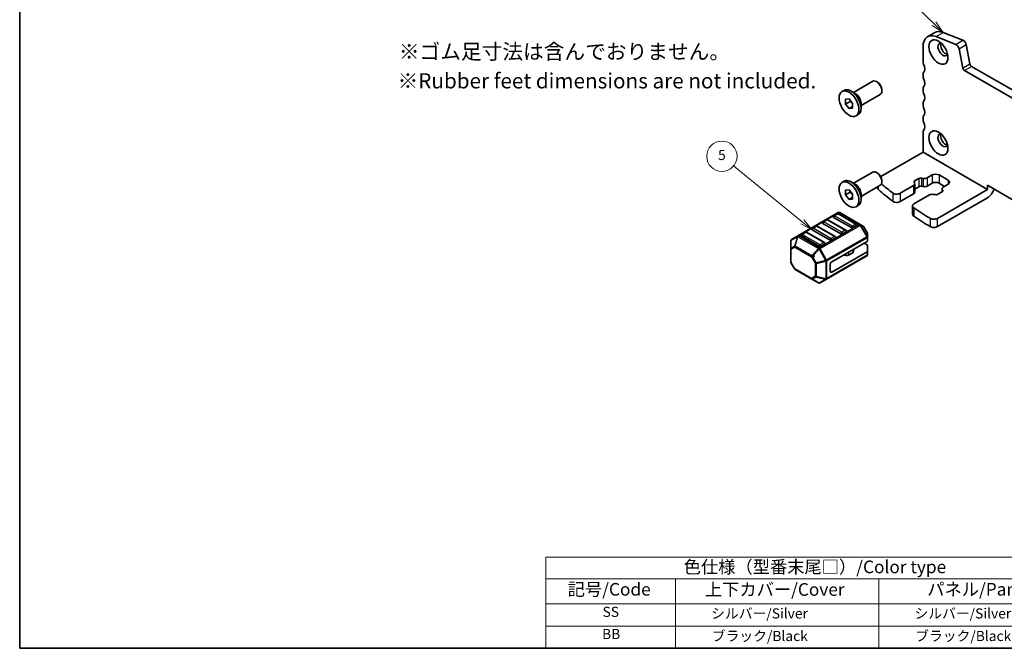
# Model space of a CAD drawing. Units: millimetres. Extents: x 14 to 2792, y 8 to 570.
# Drawn here: x 14 to 209, y 8 to 132 of the extents above; entities that cross this region are included whole.
import ezdxf

# ---------------------------------------------------------------- set-up
doc = ezdxf.new("R2010")
doc.units = ezdxf.units.MM
for name, color, linetype, lineweight in [('Border (ISO)', 7, 'Continuous', 35), ('Symbol (ISO)', 7, 'Continuous', 18), ('Symbol (TK)', 100, 'Continuous', 18), ('Visible (ISO)', 7, 'Continuous', 35), ('Visible Narrow (ISO)', 7, 'Continuous', 25)]:
    doc.layers.add(name, color=color, linetype=linetype, lineweight=lineweight)
doc.styles.add('Note Text (TK)', font='MS PGothic.ttf')
doc.styles.add('Note Text (TK2)', font='MS PGothic.ttf')

# ---------------------------------------------------------------- blocks, each defined once
blk = doc.blocks.new('図面枠 tk図枠')
at = {"layer": 'Border (ISO)'}
for p, q in [((14.5, 289), (14.5, 8)), ((14.5, 8), (405.5, 8))]:
    blk.add_line(p, q, dxfattribs=at)
blk = doc.blocks.new('バルーン2')
at = {"layer": 'Symbol (TK)', "color": 100}
for p, q in [((195.23, 131.44), (184.34, 141.93)), ((194.88, 131.08), (197.03, 129.7)), ((195.23, 131.44), (197.03, 129.7)), ((197.03, 129.7), (195.58, 131.8))]:
    blk.add_line(p, q, dxfattribs=at)
at = {"layer": 'Symbol (TK)'}
blk.add_circle((182.18, 144), 3, dxfattribs=at)
at = {"layer": 'Symbol (TK)', "color": 7, "insert": (182.18, 143.98), "char_height": 2, "attachment_point": 5, "line_spacing_factor": 0.25, "style": 'Note Text (TK2)'}
blk.add_mtext('1', dxfattribs=at)
blk = doc.blocks.new('バルーン3')
at = {"layer": 'Symbol (TK)', "color": 100}
for p, q in [((169.19, 92.3), (155.61, 103.36)), ((168.88, 91.92), (171.13, 90.73)), ((169.19, 92.3), (171.13, 90.73)), ((171.13, 90.73), (169.51, 92.69))]:
    blk.add_line(p, q, dxfattribs=at)
at = {"layer": 'Symbol (TK)'}
blk.add_circle((153.29, 105.25), 3, dxfattribs=at)
at = {"layer": 'Symbol (TK)', "color": 7, "insert": (153.29, 105.24), "char_height": 2, "attachment_point": 5, "line_spacing_factor": 0.25, "style": 'Note Text (TK2)'}
blk.add_mtext('5', dxfattribs=at)
blk = doc.blocks.new('テーブル新2')
at = {"layer": 'Symbol (ISO)'}
for p, q in [((299.5, 60.98), (405.5, 60.98)), ((299.5, 60.98), (299.5, 56.7)), ((405.5, 60.98), (405.5, 56.7)), ((299.5, 56.7), (405.5, 56.7)), ((299.5, 56.7), (299.5, 51.8)), ((325.11, 56.7), (325.11, 51.8)), ((365.31, 56.7), (365.31, 51.8)), ((405.5, 56.7), (405.5, 51.8)), ((299.5, 51.8), (405.5, 51.8)), ((299.5, 51.8), (299.5, 43)), ((325.11, 51.8), (325.11, 43)), ((365.31, 51.8), (365.31, 43)), ((405.5, 51.8), (405.5, 43)), ((299.5, 47.4), (405.5, 47.4)), ((299.5, 43), (405.5, 43))]:
    blk.add_line(p, q, dxfattribs=at)
at = {"layer": 'Symbol (ISO)', "color": 7, "attachment_point": 7}
for s, insert, char_height, style in [('色仕様（型番末尾□）/Color type', (326.74, 57.06), 2.5, 'Note Text (TK)'), ('記号/Code', (303.81, 52.63), 2.5, 'Note Text (TK)'), ('上下カバー/Cover', (330.92, 52.6), 2.5, 'Note Text (TK)'), ('パネル/Panel', (374.88, 52.63), 2.5, 'Note Text (TK)'), ('SS', (310.7, 48.58), 2, 'Note Text (TK2)'), ('         シルバー/Silver                   ', (326.66, 48.27), 2, 'Note Text (TK2)'), ('         シルバー/Silver                   ', (366.85, 48.27), 2, 'Note Text (TK2)'), ('BB', (310.62, 44.2), 2, 'Note Text (TK2)'), ('         ブラック/Black                     ', (326.79, 43.81), 2, 'Note Text (TK2)'), ('         ブラック/Black                     ', (366.99, 43.81), 2, 'Note Text (TK2)')]:
    blk.add_mtext(s, dxfattribs=dict(at, insert=insert, char_height=char_height, style=style))

msp = doc.modelspace()

# ---------------------------------------------------------------- linework, layer by layer
at = {"layer": 'Visible (ISO)'}
for p, q in [((193.9421, 128.8669), (195.3563, 129.6834)), ((199.519, 127.3459), (195.6165, 128.8853)), ((197.0307, 129.7018), (200.9332, 128.1624)), ((193.0515, 126.8985), (193.0515, 123.917)), ((201.5705, 127.3073), (202.3017, 123.4991)), ((200.8875, 122.6826), (200.1563, 126.4908)), ((202.6447, 122.9916), (242.4942, 99.9845)), ((193.0515, 121.4675), (193.0515, 121.0592)), ((241.8654, 98.7145), (201.2305, 122.1751)), ((179.2903, 117.8673), (183.1044, 120.0693)), ((184.0713, 119.8698), (183.8544, 119.9951)), ((177.0294, 118.0284), (177.4466, 118.2693)), ((179.7297, 117.6136), (178.8316, 118.1321)), ((180.7903, 115.2692), (184.6044, 117.4713)), ((184.9151, 118.4084), (184.9151, 118.1579)), ((193.0515, 118.6098), (193.0515, 118.2015)), ((177.7073, 116.5092), (178.4144, 116.5724)), ((177.7073, 115.5664), (177.7073, 116.5092)), ((178.6266, 116.0971), (177.7073, 115.5664)), ((178.4144, 114.6867), (177.7073, 115.5664)), ((178.4144, 116.5724), (179.1215, 115.6927)), ((179.1215, 115.095), (178.4144, 114.6867)), ((179.1215, 115.6927), (179.1215, 114.7499)), ((180.7903, 115.7765), (180.7903, 114.7396)), ((193.0515, 115.752), (193.0515, 115.3438)), ((179.1215, 114.7499), (178.4144, 114.6867)), ((179.7994, 113.2307), (180.2166, 113.4715)), ((193.0515, 112.8943), (193.0515, 112.486)), ((193.0515, 110.0365), (193.0515, 106.0357)), ((193.0515, 106.0357), (184.7022, 101.2152)), ((193.0515, 106.0357), (205.7795, 98.6872)), ((179.2903, 99.9044), (183.1044, 102.1064)), ((184.0713, 101.9069), (183.8544, 102.0321)), ((193.8757, 101.0002), (194.8193, 101.545)), ((196.2335, 101.545), (198.0013, 100.5244)), ((177.0294, 100.0655), (177.4466, 100.3064)), ((179.7297, 99.6507), (178.8316, 100.1692)), ((180.7903, 97.3063), (184.6044, 99.5083)), ((184.9151, 100.4455), (184.9151, 100.195)), ((188.5585, 97.9303), (191.1667, 99.4362)), ((191.37, 99.8901), (191.266, 100.0996)), ((191.393, 100.3833), (192.2352, 100.8695)), ((191.401, 99.7628), (191.401, 98.1298)), ((192.7266, 100.9429), (193.0895, 100.8828)), ((193.0895, 99.2498), (192.7266, 99.3099)), ((194.8193, 99.912), (193.8757, 99.3672)), ((197.2942, 99.2996), (196.2335, 99.912)), ((198.0013, 99.7079), (197.0577, 99.1631)), ((205.7795, 98.6872), (205.7795, 99.5037)), ((205.7795, 99.5037), (227.388, 87.0281)), ((177.7073, 98.5463), (178.4144, 98.6094)), ((177.7073, 97.6035), (177.7073, 98.5463)), ((178.6266, 98.1342), (177.7073, 97.6035)), ((178.4144, 96.7238), (177.7073, 97.6035)), ((178.4144, 98.6094), (179.1215, 97.7298)), ((179.1215, 97.7298), (179.1215, 96.787)), ((180.7903, 97.8136), (180.7903, 96.7766)), ((184.0662, 98.9759), (184.0662, 99.1976)), ((191.1667, 97.8032), (188.5585, 96.2973)), ((194.3487, 97.599), (191.2545, 95.8126)), ((192.2352, 99.2365), (191.401, 98.7549)), ((195.4979, 97.6563), (195.1349, 97.7164)), ((205.7795, 98.6872), (195.8867, 92.9757)), ((196.8314, 98.2159), (195.9892, 97.7297)), ((196.8234, 98.8365), (196.8234, 98.2113)), ((196.8544, 98.7092), (196.9585, 98.4996)), ((179.1215, 97.1321), (178.4144, 96.7238)), ((179.1215, 96.787), (178.4144, 96.7238)), ((179.7994, 95.2677), (180.2166, 95.5086)), ((190.9617, 95.4044), (190.9617, 93.7714)), ((205.7795, 97.0542), (195.8867, 91.3427)), ((176.2845, 94.1099), (168.3285, 89.5165)), ((176.1327, 93.9027), (175.4256, 93.4945)), ((179.9183, 91.8615), (176.3827, 93.9027)), ((180.6514, 91.7619), (176.5845, 94.1099)), ((176.7881, 89.9099), (173.2525, 91.9512)), ((174.0114, 92.678), (173.3043, 92.2697)), ((177.7969, 90.6367), (174.2614, 92.678)), ((178.9094, 91.1347), (175.3738, 93.1759)), ((179.97, 91.5429), (179.2629, 91.1347)), ((181.1999, 91.4452), (180.6514, 91.7619)), ((169.7688, 90.2285), (169.0617, 89.8202)), ((173.5543, 88.1873), (170.0188, 90.2285)), ((174.6667, 88.6852), (171.1312, 90.7264)), ((171.8901, 91.4532), (171.183, 91.045)), ((175.6756, 89.412), (172.1401, 91.4532)), ((177.8487, 90.3182), (177.1416, 89.9099)), ((182.0512, 90.0512), (181.3097, 91.3354)), ((182.0914, 89.2678), (182.0914, 89.9012)), ((166.8886, 88.512), (166.8886, 86.9828)), ((168.3285, 89.5165), (167.0386, 88.7718)), ((172.5454, 87.4604), (169.0099, 89.5017)), ((173.6061, 87.8687), (172.899, 87.4604)), ((175.7274, 89.0934), (175.0203, 88.6852)), ((182.0035, 88.4303), (175.0203, 84.3986)), ((181.3842, 88.0728), (182.0035, 87.7153)), ((182.0914, 88.5528), (182.0914, 89.2678)), ((182.0914, 87.5928), (182.0914, 86.5116)), ((166.8886, 86.9828), (166.8886, 84.4073)), ((182.0035, 86.3891), (175.0203, 82.3573)), ((177.8199, 85.6112), (177.2805, 85.699)), ((179.1562, 86.174), (178.3091, 85.6849)), ((179.3027, 86.871), (179.3027, 86.3782)), ((182.0914, 85.7965), (182.0914, 86.5116)), ((167.6702, 82.9731), (166.9288, 84.2573)), ((173.9854, 80.9433), (181.9414, 85.5367)), ((174.6667, 83.7862), (174.6667, 82.5615)), ((167.78, 82.8633), (171.0711, 80.9631)), ((171.0711, 80.9631), (172.3954, 80.1986)), ((172.6954, 80.1986), (173.9854, 80.9433))]:
    msp.add_line(p, q, dxfattribs=at)
for centre, radius, start, end in [((175.5506, 93.278), 0.25, 120, 179.999999), ((176.2577, 93.6862), 0.25, 59.999999, 120), ((176.4345, 93.8501), 0.3, 59.999999, 119.999999), ((172.0151, 91.2367), 0.25, 59.999999, 120), ((173.4293, 92.0532), 0.25, 120, 179.999999), ((174.1364, 92.4615), 0.25, 59.999999, 120), ((179.7933, 91.645), 0.25, 359.999999, 59.999999), ((169.1867, 89.6037), 0.25, 120, 179.999999), ((169.8938, 90.012), 0.25, 59.999999, 120), ((171.308, 90.8285), 0.25, 120, 179.999999), ((177.6719, 90.4202), 0.25, 359.999999, 59.999999), ((181.0499, 91.1854), 0.3, 29.999999, 59.999999), ((181.7914, 89.9012), 0.3, 359.999999, 29.999999), ((167.1886, 88.512), 0.3, 119.999999, 179.999999), ((173.4293, 87.9707), 0.25, 359.999999, 59.999999), ((175.5506, 89.1955), 0.25, 359.999999, 59.999999), ((181.7914, 85.7965), 0.3, 299.999999, 359.999999), ((167.1886, 84.4073), 0.3, 179.999999, 209.999999), ((167.93, 83.1231), 0.3, 209.999999, 239.999999), ((172.5454, 80.4584), 0.3, 239.999999, 299.999999)]:
    msp.add_arc(centre, radius, start, end, dxfattribs=at)
for centre, major_axis, ratio, start_param, end_param in [((196.0921, 125.143), (-2.15, 3.7239), 0.57735027, 5.65486675, 7.06858344), ((197.5063, 125.9595), (-2.15, 3.7239), 0.57735027, 5.65486675, 6.28318531), ((196.976, 126.3461), (-0.7, 1.2124), 0.57735027, 5.88099576, 9.8269675), ((197.5063, 126.6522), (-0.7, 1.2124), 0.57735027, 0.38850711, 2.75308554), ((199.6075, 126.6497), (-0.4, 0.6928), 0.57735027, 4.17133688, 5.65486675), ((201.0217, 127.4662), (0.4, -0.6928), 0.57735027, 1.02974423, 2.51327409), ((193.6172, 123.5904), (0.4, -0.6928), 0.57735027, 3.92699079, 4.57049209), ((192.203, 123.1821), (0.85, -1.4722), 0.57735027, 0.1418971, 1.42889943), ((201.2305, 122.5833), (-0.25, 0.433), 0.57735027, 1.02974423, 2.35619446), ((202.6447, 123.3998), (0.25, -0.433), 0.57735027, 4.17133688, 5.49778711), ((193.6172, 121.1409), (-0.4, 0.6928), 0.57735027, 0.1418971, 0.7853982), ((193.6172, 120.7326), (0.4, -0.6928), 0.57735027, 3.92699079, 4.57049209), ((183.8544, 118.7703), (-0.75, 1.299), 0.57735027, 3.14159265, 6.28318531), ((184.0713, 118.8955), (-0.5966, 1.0334), 0.57735027, 3.92699082, 5.49778714), ((193.6172, 118.2832), (-0.4, 0.6928), 0.57735027, 0.14189683, 0.78539813), ((192.2039, 120.3239), (0.8495, -1.4714), 0.57735027, 0.14147594, 1.42932033), ((178.8316, 115.8704), (-1.385, 2.3989), 0.57735027, 3.14159265, 6.28318531), ((179.7297, 116.3889), (0.75, -1.299), 0.57735027, 0.78539816, 2.35619449), ((193.6172, 117.8749), (0.4, -0.6928), 0.57735027, 3.92699079, 4.57049209), ((192.203, 117.4667), (0.85, -1.4722), 0.57735027, 0.14189683, 1.42889943), ((193.6172, 115.4254), (-0.4, 0.6928), 0.57735027, 0.14189683, 0.78539813), ((193.6172, 115.0172), (0.4, -0.6928), 0.57735027, 3.92699079, 4.57049209), ((192.203, 114.6089), (0.85, -1.4722), 0.57735027, 0.14189683, 1.42889943), ((193.6172, 112.5677), (-0.4, 0.6928), 0.57735027, 0.14189683, 0.78539813), ((193.6172, 112.1594), (0.4, -0.6928), 0.57735027, 3.92699079, 4.57049209), ((192.203, 111.7512), (0.85, -1.4722), 0.57735027, 0.14189683, 1.42889943), ((193.6172, 109.7099), (-0.4, 0.6928), 0.57735027, 0.14189683, 0.78539813), ((196.976, 108.3831), (-0.7, 1.2124), 0.57735027, 5.88099576, 9.8269675), ((197.5063, 108.6893), (-0.7, 1.2124), 0.57735027, 0.38850711, 2.75308554), ((183.8544, 100.8074), (-0.75, 1.299), 0.57735027, 3.14159265, 6.28318531), ((184.0713, 100.9326), (-0.5966, 1.0334), 0.57735027, 3.92699082, 5.49778714), ((195.5264, 101.1367), (1, 0), 0.57735029, 0.78539818, 2.3561945), ((178.8316, 97.9075), (-1.385, 2.3989), 0.57735027, 3.14159265, 6.28318531), ((179.7297, 98.426), (0.75, -1.299), 0.57735027, 0.78539816, 2.35619449), ((259.06, 129.1624), (90, 0), 0.57735029, 3.7426897, 3.78493258), ((190.601, 99.7628), (0.8, 0), 0.57735029, 5.49778716, 6.562438), ((191.7466, 100.1792), (-0.5, 0), 0.57735029, 5.49778716, 6.562438), ((192.5887, 100.6654), (0.5, 0), 0.57735029, 1.29154366, 2.3561945), ((192.5887, 99.0324), (-0.5, 0), 0.57735029, 4.43313631, 5.49778716), ((193.31, 101.3268), (0.8, 0), 0.57735029, 4.43313631, 5.49778716), ((193.31, 99.6938), (-0.8, 0), 0.57735029, 1.29154366, 2.3561945), ((195.5264, 99.5037), (-1, 0), 0.57735029, 3.92699083, 5.49778716), ((197.2942, 100.1161), (1, 0), 0.57735029, 5.49778716, 7.06858349), ((259.06, 127.5294), (-90, 0), 0.57735029, 0.58918995, 0.64333992), ((187.8514, 98.3385), (1, 0), 0.57735029, 3.78493258, 5.49778716), ((190.601, 98.1298), (0.8, 0), 0.57735029, 5.49778716, 6.28318531), ((194.9144, 97.2724), (-0.8, 0), 0.57735029, 4.43313631, 5.49778716), ((195.6357, 97.9338), (-0.5, 0), 0.57735029, 1.29154366, 2.3561945), ((197.6234, 98.8365), (-0.8, 0), 0.57735029, 5.49778716, 6.562438), ((196.4778, 98.42), (0.5, 0), 0.57735029, 5.49778716, 6.562438), ((205.7795, 98.6872), (-1, -1.7321), 0.57735025, 0.78539818, 1.93216343), ((187.8514, 96.7055), (-1, 0), 0.57735029, 0.64333992, 2.3561945), ((191.9617, 95.4044), (-1, 0), 0.57735029, 5.49778716, 6.99998246), ((191.9617, 93.7714), (-1, 0), 0.57735029, 0, 0.71679716), ((259.06, 129.1624), (90, 0), 0.57735029, 3.85838981, 3.91181381), ((173.4293, 92.0532), (-0.25, 0), 0.57735029, 0, 0.78539818), ((175.5506, 93.278), (-0.25, 0), 0.57735029, 0, 0.78539818), ((179.7933, 91.645), (0.25, 0), 0.57735029, 5.49778716, 6.28318531), ((259.06, 127.5294), (-90, 0), 0.57735029, 0.71679716, 0.77022116), ((195.1796, 93.3839), (-1, 0), 0.57735029, 0.77022116, 2.3561945), ((169.1867, 89.6037), (-0.25, 0), 0.57735029, 0, 0.78539818), ((171.308, 90.8285), (-0.25, 0), 0.57735029, 0, 0.78539818), ((176.9648, 90.012), (-0.25, 0), 0.57735029, 0.78539818, 2.3561945), ((177.6719, 90.4202), (0.25, 0), 0.57735029, 5.49778716, 6.28318531), ((179.0862, 91.2367), (-0.25, 0), 0.57735029, 0.78539818, 2.3561945), ((195.1796, 91.7509), (1, 0), 0.57735029, 3.91181381, 5.49778716), ((173.4293, 87.9707), (0.25, 0), 0.57735029, 5.49778716, 6.28318531), ((174.8435, 88.7872), (-0.25, 0), 0.57735029, 0.78539818, 2.3561945), ((175.5506, 89.1955), (0.25, 0), 0.57735029, 5.49778716, 6.28318531), ((181.7914, 88.5528), (0.3, 0), 0.57735029, 5.49778716, 6.28318532), ((181.7914, 87.5928), (0.3, 0), 0.57735029, 0, 0.78539818), ((172.7222, 87.5625), (-0.25, 0), 0.57735029, 0.78539818, 2.3561945), ((177.1449, 85.4211), (-0.5, 0), 0.57735029, 4.43769216, 4.45058927), ((177.9555, 85.8891), (-0.5, 0), 0.57735029, 1.29609951, 2.3561945), ((178.8027, 86.3782), (0.5, 0), 0.57735029, 5.49778716, 6.28318531), ((181.7914, 86.5116), (0.3, 0), 0.57735029, 5.49778716, 6.28318532), ((175.0203, 83.9903), (0.25, 0.433), 0.57735025, 0.78539818, 2.3561945), ((175.0203, 82.7656), (-0.25, -0.433), 0.57735025, 5.49778716, 7.06858349)]:
    msp.add_ellipse(centre, major_axis=major_axis, ratio=ratio, start_param=start_param, end_param=end_param, dxfattribs=at)
for centre, major_axis in [((196.0921, 125.8358), (1.325, -2.295)), ((178.4144, 115.6295), (1.385, -2.3989)), ((196.0921, 107.8728), (1.325, -2.295)), ((178.4144, 97.6666), (1.385, -2.3989))]:
    msp.add_ellipse(centre, major_axis=major_axis, ratio=0.57735027, dxfattribs=at)
for points, weights in [([(178.6595, 116.2675), (178.6462, 116.1869), (178.6266, 116.0971)], [1.03887805824, 1.02279904672, 1]), ([(178.6266, 116.0971), (178.9364, 115.8527), (179.1215, 115.5898)], [1, 1.09656875174, 1.0725752364]), ([(178.6595, 98.3046), (178.6462, 98.2239), (178.6266, 98.1342)], [1.03887805824, 1.02279904672, 1]), ([(178.6266, 98.1342), (178.9364, 97.8898), (179.1215, 97.6268)], [1, 1.09656875174, 1.0725752364])]:
    msp.add_rational_spline(points, weights, degree=2, dxfattribs=at)
msp.add_open_spline([(184.0662, 98.9759), (184.0662, 98.9197), (184.0804, 98.8638), (184.1369, 98.755), (184.1795, 98.7028), (184.2348, 98.655)], degree=3, knots=[0.0787851198, 0.0787851198, 0.0787851198, 0.0787851198, 0.1079714209, 0.1079714209, 0.137813947, 0.137813947, 0.137813947, 0.137813947], dxfattribs=at)
at = {"layer": 'Visible Narrow (ISO)'}
for p, q in [((195.6165, 128.8853), (197.0307, 129.7018)), ((199.519, 127.3459), (200.9332, 128.1624)), ((200.1563, 126.4908), (201.5705, 127.3073)), ((200.8875, 122.6826), (202.3017, 123.4991)), ((201.2305, 122.1751), (202.6447, 122.9916)), ((194.8193, 101.545), (194.8193, 99.912)), ((196.2335, 101.545), (196.2335, 99.912)), ((191.1667, 99.4362), (191.1667, 97.8032)), ((191.393, 100.3833), (191.393, 99.8279)), ((192.2352, 100.8695), (192.2352, 99.2365)), ((192.7266, 100.9429), (192.7266, 99.3099)), ((193.0895, 100.8828), (193.0895, 99.2498)), ((193.8757, 101.0002), (193.8757, 99.3672)), ((198.0013, 100.5244), (198.0013, 99.7079)), ((187.0513, 97.9922), (187.0513, 96.3592)), ((188.5585, 97.9303), (188.5585, 96.2973)), ((196.8544, 98.7092), (196.8544, 98.2301)), ((196.9585, 98.4996), (196.9585, 98.3405)), ((168.4785, 89.5017), (176.4345, 94.0951)), ((175.5506, 93.4821), (176.2577, 93.8903)), ((179.0862, 91.4409), (175.5506, 93.4821)), ((176.2577, 93.8903), (179.7933, 91.8491)), ((176.4345, 94.0951), (180.5014, 91.747)), ((191.2077, 95.0251), (191.2077, 93.3921)), ((180.5014, 91.747), (172.5454, 87.1536)), ((172.6954, 86.9953), (180.6514, 91.5887)), ((173.4293, 92.2574), (174.1364, 92.6656)), ((176.9648, 90.2161), (173.4293, 92.2574)), ((174.1364, 92.6656), (177.6719, 90.6244)), ((179.7933, 91.8491), (179.0862, 91.4409)), ((180.6514, 91.5887), (181.9414, 89.3544)), ((182.0474, 89.4157), (180.7575, 91.6499)), ((180.7575, 91.6499), (181.306, 91.3332)), ((194.4619, 92.9819), (194.4619, 91.3489)), ((195.8867, 91.3427), (195.8867, 92.9757)), ((169.1867, 89.8079), (169.8938, 90.2161)), ((172.7222, 87.7666), (169.1867, 89.8079)), ((169.8938, 90.2161), (173.4293, 88.1749)), ((171.308, 91.0326), (172.0151, 91.4409)), ((174.8435, 88.9914), (171.308, 91.0326)), ((172.0151, 91.4409), (175.5506, 89.3996)), ((177.6719, 90.6244), (176.9648, 90.2161)), ((181.306, 91.3332), (182.0474, 90.0491)), ((182.0474, 90.0491), (182.0474, 89.4157)), ((166.9325, 88.6091), (168.2224, 89.3538)), ((166.9325, 87.08), (166.9325, 88.6091)), ((168.2224, 89.3538), (167.6739, 87.508)), ((167.78, 87.4975), (168.3285, 89.3433)), ((168.3285, 89.3433), (172.3954, 86.9953)), ((172.5454, 87.1536), (168.4785, 89.5017)), ((173.4293, 88.1749), (172.7222, 87.7666)), ((181.9414, 89.3544), (173.9854, 84.761)), ((174.0475, 84.552), (182.0035, 89.1454)), ((175.5506, 89.3996), (174.8435, 88.9914)), ((182.0035, 89.1454), (182.0035, 88.4303)), ((167.6739, 87.508), (166.9325, 87.08)), ((166.9764, 86.8604), (167.7178, 87.2884)), ((166.9764, 84.2848), (166.9764, 86.8604)), ((167.7178, 87.2884), (171.009, 85.3883)), ((171.0711, 85.5974), (167.78, 87.4975)), ((172.3954, 86.9953), (171.0711, 85.5974)), ((171.1772, 85.4854), (172.5015, 86.8833)), ((172.5015, 86.8833), (173.7914, 84.6491)), ((173.9854, 84.761), (172.6954, 86.9953)), ((182.0035, 85.674), (174.0475, 81.0807)), ((177.2805, 85.7035), (177.2805, 85.699)), ((177.8199, 86.0149), (177.8199, 85.6112)), ((178.3091, 86.2973), (178.3091, 85.6849)), ((179.1562, 86.7865), (179.1562, 86.174)), ((182.0035, 86.3891), (182.0035, 85.674)), ((167.7178, 83.0006), (166.9764, 84.2848)), ((171.009, 85.3883), (171.7504, 84.1041)), ((171.9186, 84.2012), (171.1772, 85.4854)), ((171.7504, 84.1041), (171.7504, 81.5285)), ((173.7914, 84.6491), (171.9186, 84.2012)), ((171.9626, 84.0534), (173.8354, 84.5012)), ((171.9626, 81.4778), (171.9626, 84.0534)), ((173.8354, 84.5012), (173.8354, 81.0299)), ((174.0475, 81.0807), (174.0475, 84.552)), ((171.009, 81.1005), (167.7178, 83.0006)), ((175.0203, 82.3573), (174.6667, 82.5615)), ((171.7504, 81.5285), (171.009, 81.1005)), ((171.1772, 80.9526), (171.9186, 81.3807)), ((172.5015, 80.1881), (171.1772, 80.9526)), ((171.9186, 81.3807), (173.7914, 80.9328)), ((173.8354, 81.0299), (171.9626, 81.4778)), ((173.7914, 80.9328), (172.5015, 80.1881))]:
    msp.add_line(p, q, dxfattribs=at)
msp.add_circle((171.2211, 85.5107), 0.3, dxfattribs=at)
for centre, major_axis, ratio, start_param, end_param in [((175.5506, 93.278), (0.125, 0.2165), 0.57735025, 0.78539818, 2.3561945), ((175.5506, 93.278), (-0.125, 0.2165), 0.57735027, 5.49778711, 6.28318531), ((176.2577, 93.6862), (-0.125, 0.2165), 0.57735027, 5.49778711, 6.28318531), ((176.2577, 93.6862), (0.125, 0.2165), 0.57735025, 0, 0.78539818), ((176.4345, 93.8501), (-0.15, 0.2598), 0.57735027, 5.49778711, 6.28318528), ((176.4345, 93.8501), (0.15, 0.2598), 0.57735025, 0, 0.78539818), ((172.0151, 91.2367), (-0.125, 0.2165), 0.57735027, 5.49778711, 6.28318531), ((172.0151, 91.2367), (0.125, 0.2165), 0.57735025, 0, 0.78539818), ((173.4293, 92.0532), (0.125, 0.2165), 0.57735025, 0.78539818, 2.3561945), ((173.4293, 92.0532), (-0.125, 0.2165), 0.57735027, 5.49778711, 6.28318531), ((174.1364, 92.4615), (-0.125, 0.2165), 0.57735027, 5.49778711, 6.28318531), ((174.1364, 92.4615), (0.125, 0.2165), 0.57735025, 0, 0.78539818), ((179.7933, 91.645), (0.125, 0.2165), 0.57735025, 0, 0.78539818), ((179.7933, 91.645), (0.125, -0.2165), 0.57735027, 0.78539813, 2.35619446), ((180.5014, 91.5021), (0.15, 0.2598), 0.57735025, 0, 0.78539818), ((180.5014, 91.5021), (0.15, -0.2598), 0.57735027, 1.5707963, 2.35619446), ((180.5014, 91.5021), (0.2598, 0.15), 0.00001, 5.28844028, 6.05350445), ((180.5014, 91.5021), (0.15, 0.2598), 0.94586217, 5.73515686, 6.28318527), ((168.4785, 89.2567), (-0.15, 0.2598), 0.57735027, 5.49778711, 6.28318528), ((169.1867, 89.6037), (0.125, 0.2165), 0.57735025, 0.78539818, 2.3561945), ((169.1867, 89.6037), (-0.125, 0.2165), 0.57735027, 5.49778711, 6.28318531), ((169.8938, 90.012), (-0.125, 0.2165), 0.57735027, 5.49778711, 6.28318531), ((169.8938, 90.012), (0.125, 0.2165), 0.57735025, 0, 0.78539818), ((171.308, 90.8285), (0.125, 0.2165), 0.57735025, 0.78539818, 2.3561945), ((171.308, 90.8285), (-0.125, 0.2165), 0.57735027, 5.49778711, 6.28318531), ((176.9648, 90.012), (-0.125, -0.2165), 0.57735025, 3.92699083, 5.49778716), ((176.9648, 90.012), (-0.125, 0.2165), 0.57735027, 3.92699079, 5.49778711), ((177.6719, 90.4202), (0.125, 0.2165), 0.57735025, 0, 0.78539818), ((177.6719, 90.4202), (0.125, -0.2165), 0.57735027, 0.78539813, 2.35619446), ((179.0862, 91.2367), (-0.125, -0.2165), 0.57735025, 3.92699083, 5.49778716), ((179.0862, 91.2367), (-0.125, 0.2165), 0.57735027, 3.92699079, 5.49778711), ((181.0499, 91.1854), (0.15, 0.2598), 0.94586217, 5.73515691, 6.28318532), ((181.0499, 91.1854), (0.2598, 0.15), 0.00001, 6.05196685, 6.22048684), ((181.7914, 89.9012), (0.2598, 0.15), 0.00001, 5.97973755, 6.14541814), ((181.7914, 89.9012), (0.3, 0), 0.94586216, 0, 0.54802837), ((167.1886, 88.512), (-0.3, 0), 0.62129357, 5.73515688, 6.28318529), ((167.1886, 88.512), (-0.15, 0.2598), 0.81649658, 0, 0.7853982), ((168.4785, 89.2567), (-0.15, 0.2598), 0.81649658, 0, 0.7853982), ((168.4785, 89.2567), (0.2876, -0.0855), 0.16228427, 2.16701388, 2.71504229), ((168.4785, 89.2567), (-0.15, -0.2598), 0.57735025, 3.92699083, 4.712389), ((172.7222, 87.5625), (-0.125, -0.2165), 0.57735025, 3.92699083, 5.49778716), ((172.7222, 87.5625), (-0.125, 0.2165), 0.57735027, 3.92699079, 5.49778711), ((173.4293, 87.9707), (0.125, 0.2165), 0.57735025, 0, 0.78539818), ((173.4293, 87.9707), (0.125, -0.2165), 0.57735027, 0.78539813, 2.35619446), ((174.8435, 88.7872), (-0.125, -0.2165), 0.57735025, 3.92699083, 5.49778716), ((174.8435, 88.7872), (-0.125, 0.2165), 0.57735027, 3.92699079, 5.49778711), ((175.5506, 89.1955), (0.125, 0.2165), 0.57735025, 0, 0.78539818), ((175.5506, 89.1955), (0.125, -0.2165), 0.57735027, 0.78539813, 2.35619446), ((181.7914, 89.2678), (0.2598, 0.15), 0.00001, 5.2050039, 5.92104632), ((181.7914, 89.2678), (-0.15, 0.2598), 0.57735027, 3.92699079, 4.71238895), ((181.7914, 89.2678), (0.3, 0), 0.57735029, 5.49778716, 6.28318532), ((181.7914, 89.2678), (0.3, 0), 0.94586216, 0, 0.54802837), ((167.1886, 86.9828), (-0.3, 0), 0.62129357, 5.73515688, 6.28318529), ((167.1886, 86.9828), (-0.3, 0), 0.57735029, 0.00000001, 0.78539818), ((167.1886, 86.9828), (-0.15, 0.2598), 0.81649658, 0.7853982, 1.57079637), ((167.93, 87.4109), (0.15, -0.2598), 0.81649658, 3.92699086, 4.71238902), ((167.93, 87.4109), (-0.2876, 0.0855), 0.16228427, 5.30860653, 5.85663494), ((167.93, 87.4109), (0.15, 0.2598), 0.57735025, 1.57079634, 2.3561945), ((172.5454, 86.9087), (-0.15, -0.2598), 0.57735025, 3.92699083, 4.712389), ((172.5454, 86.9087), (-0.2178, 0.2063), 0.1622843, 0.97457878, 1.52260719), ((172.5454, 86.9087), (0.2598, 0.15), 0.00001, 4.54647532, 5.35476828), ((172.5454, 86.9087), (0.15, -0.2598), 0.57735027, 1.5707963, 2.35619446), ((181.7914, 85.7965), (0.15, -0.2598), 0.57735027, 0, 0.78539813), ((181.7914, 85.7965), (0.3, 0), 0.57735029, 5.49778716, 6.28318532), ((167.1886, 84.4073), (-0.3, 0), 0.57735029, 0, 0.78539818), ((167.1886, 84.4073), (-0.2598, -0.15), 0.00001, 0.20109202, 0.77212085), ((171.2211, 85.5107), (-0.15, -0.2598), 0.57735025, 4.712389, 5.49778716), ((171.2211, 85.5107), (-0.2178, 0.2063), 0.1622843, 0.97457878, 1.52260719), ((171.9626, 84.2266), (0.3, 0), 0.57735029, 3.92699083, 4.712389), ((171.9626, 84.2266), (-0.2598, -0.15), 0.00001, 0.73980272, 1.41146984), ((171.9626, 84.2266), (-0.0698, 0.2918), 0.16228428, 1.61898551, 2.16701392), ((173.8354, 84.6744), (0.0698, -0.2918), 0.16228428, 4.76057817, 5.30860657), ((173.8354, 84.6744), (0.2598, 0.15), 0.00001, 4.55481704, 5.42276658), ((173.8354, 84.6744), (-0.3, 0), 0.57735029, 1.57079634, 2.3561945), ((173.8354, 84.6744), (-0.15, 0.2598), 0.57735027, 3.92699079, 4.71238895), ((167.93, 83.1231), (-0.2598, -0.15), 0.00001, 0.11594564, 0.70373745), ((167.93, 83.1231), (-0.15, -0.2598), 0.57735025, 5.49778716, 6.28318532), ((171.2211, 81.2229), (-0.15, 0.2598), 0.81649658, 1.57079637, 2.35619453), ((171.2211, 81.2229), (-0.15, -0.2598), 0.57735025, 5.49778716, 6.28318532), ((171.2211, 81.2229), (-0.15, -0.2598), 0.6212936, 0, 0.54802839), ((171.9626, 81.651), (-0.3, 0), 0.57735029, 0.78539818, 1.57079634), ((171.9626, 81.651), (0.15, -0.2598), 0.81649658, 4.71238902, 5.49778719), ((171.9626, 81.651), (0.0698, 0.2918), 0.16228431, 3.56814298, 4.11617139), ((172.5454, 80.4584), (-0.15, -0.2598), 0.6212936, 0, 0.54802839), ((172.5454, 80.4584), (0.15, -0.2598), 0.81649658, 5.49778719, 6.28318535), ((173.8354, 81.2031), (0.0698, 0.2918), 0.16228431, 3.56814298, 4.11617139), ((173.8354, 81.2031), (0.15, -0.2598), 0.81649658, 5.49778719, 6.28318535), ((173.8354, 81.2031), (-0.3, 0), 0.57735029, 1.57079634, 2.3561945), ((173.8354, 81.2031), (0.15, -0.2598), 0.57735027, 0, 0.78539813)]:
    msp.add_ellipse(centre, major_axis=major_axis, ratio=ratio, start_param=start_param, end_param=end_param, dxfattribs=at)
msp.add_open_spline([(184.2348, 98.655), (184.2348, 98.8683), (184.2348, 99.0816), (184.2348, 99.2949)], degree=3, dxfattribs=at)

# ---------------------------------------------------------------- block references
for name, p in [('図面枠 tk図枠', (0, 0)), ('テーブル新2', (-181, -35))]:
    msp.add_blockref(name, p)
at = {"layer": 'Symbol (TK)'}
for name in ['バルーン2', 'バルーン3']:
    msp.add_blockref(name, (0, 0), dxfattribs=at)

# ---------------------------------------------------------------- texts
at = {"layer": 'Symbol (ISO)', "char_height": 3, "attachment_point": 1, "line_spacing_factor": 1.5, "style": 'Note Text (TK)'}
for s, insert, width in [('{\\H1x;※ゴム足寸法は含んでおりません。}', (89.4302, 127.4294), 84.263163), ('※Rubber feet dimensions are not included.', (89.1833, 121.6574), 87.820044)]:
    msp.add_mtext(s, dxfattribs=dict(at, insert=insert, width=width))

doc.saveas('drawing.dxf')
